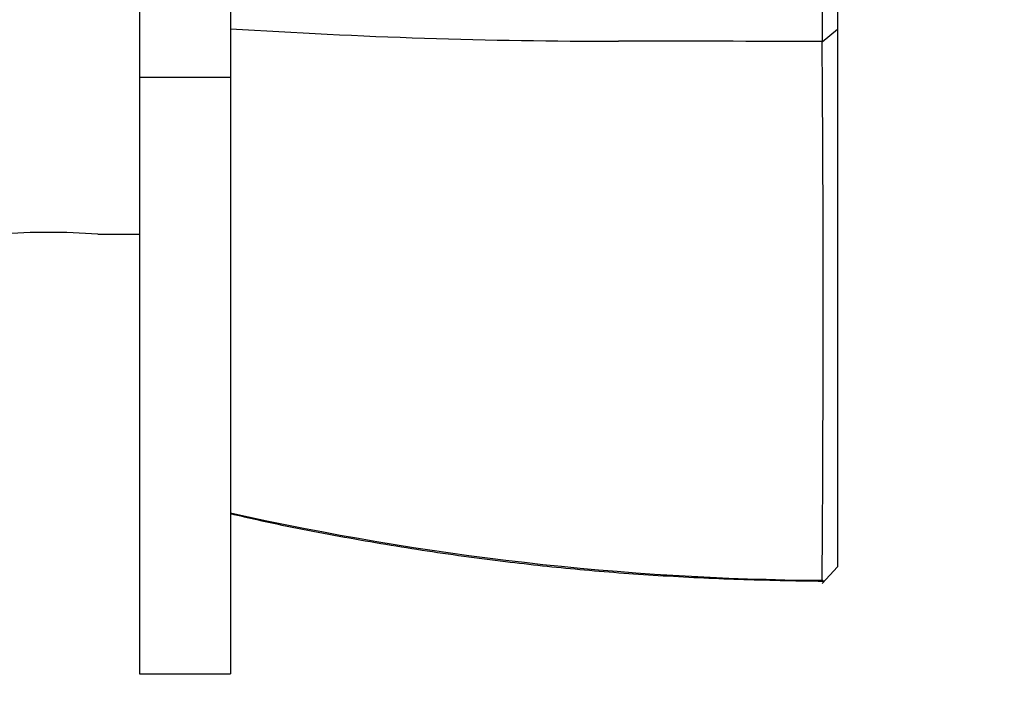
# Model space of a CAD drawing. Units: millimetres. Extents: x 0 to 835, y 0 to 1165.
# Drawn here: x 648 to 680, y 759 to 781 of the extents above; entities that cross this region are included whole.
import ezdxf
from ezdxf import colors
from ezdxf.entities.mleader import LeaderData, LeaderLine
from ezdxf.math import Vec2, Vec3

# ---------------------------------------------------------------- set-up
doc = ezdxf.new("R2010")
doc.units = ezdxf.units.MM
doc.layers.add('DV3_Défaut', color=7, linetype='Continuous')
doc.layers.add('Défaut', color=7, linetype='Continuous')

# ---------------------------------------------------------------- blocks, each defined once
blk = doc.blocks.new('_DOT')
at = {"color": 0}
blk.add_line((0, 0), (-1, 0), dxfattribs=at)
at = {"color": 0, "const_width": 0.333}
blk.add_lwpolyline([(-0.1665, 0, 1), (0.1665, 0, 1)], format="xyb", close=True, dxfattribs=at)
blk = doc.blocks.new('SE2')
at = {"layer": 'DV3_Défaut', "color": 7, "linetype": 'Continuous'}
for p, q in [((651.509, 794.942), (651.509, 779.108)), ((654.501, 794.942), (654.501, 779.108)), ((674.004, 780.291), (674.501, 780.706)), ((654.501, 779.108), (651.509, 779.108)), ((651.509, 779.108), (651.509, 759.452)), ((654.501, 779.108), (654.501, 759.452)), ((650.13, 773.942), (651.509, 773.942)), ((674, 762.428), (674.501, 762.977)), ((674.012, 762.544), (674.061, 762.495)), ((651.509, 759.452), (654.501, 759.452))]:
    blk.add_line(p, q, dxfattribs=at)
for centre, radius, start, end in [((2810.789, 787.893), 2136.802, 179.817132, 180.203714), ((667.285, 977.846), 197.541, 266.28956, 270.00226), ((668.487, -812.266), 1592.571, 89.801635, 90.042987), ((-474.144, 771.587), 1148.178, 359.548474, 0.434607), ((648.509, 753.003), 21.002, 85.5731, 94.4262), ((674.611, 854.486), 91.95, 257.36688, 269.61822)]:
    blk.add_arc(centre, radius, start, end, dxfattribs=at)
for points, degree, knots in [([(674.501, 794.938), (674.501, 789.408), (674.501, 785.703), (674.501, 782.054), (674.502, 780.705)], 2, [0, 0, 0, 0.5, 0.5, 1, 1, 1]), ([(674.502, 780.705), (674.501, 774.688), (674.501, 770.145), (674.501, 765.532), (674.502, 762.977)], 2, [0, 0, 0, 0.5, 0.5, 1, 1, 1]), ([(654.503, 764.737), (654.821, 764.662), (655.936, 764.4), (658.101, 763.979), (660.812, 763.52), (663.461, 763.157), (666.058, 762.877), (668.609, 762.685), (671.344, 762.556), (673.031, 762.524), (674.061, 762.507)], 3, [0, 0, 0, 0, 0.045203, 0.185534, 0.325963, 0.466647, 0.591455, 0.72286, 0.857599, 1, 1, 1, 1])]:
    blk.add_open_spline(points, degree=degree, knots=knots, dxfattribs=at)

msp = doc.modelspace()

# ---------------------------------------------------------------- block references
at = {"layer": 'Défaut'}
msp.add_blockref('SE2', (0, 0), dxfattribs=at)

# ---------------------------------------------------------------- leaders
at = {"layer": 'Défaut', "color": 7, "linetype": 'Continuous'}
ml = msp.add_multileader_mtext('Standard', dxfattribs=at)
ml.set_content('{\\pxsm0.9;\\fSolid Edge ISO|b1||i0||c0|p34;\\W1.;18/11/2015\\P}', color=256)
ml.set_leader_properties()
ml.set_arrow_properties(name='DOT')
ml.build(insert=Vec2(0, 0))
ml.multileader.update_dxf_attribs({"leader_type": 0, "dogleg_length": 0, "arrow_head_size": 12})
ctx = ml.context
ctx.base_point, ctx.char_height, ctx.arrow_head_size, ctx.landing_gap_size = Vec3(747.016, 1157.46), 12, 12, 4.2
notes = []
notes.append((ctx, [(0, (0, 0, 0), (0, 0), (1, 0), 1, [])]))
ctx.mtext.insert = Vec3(749.016, 1163.58)
for ctx, leaders in notes:
    for number, flags, end, landing, length, lines in leaders:
        leader = LeaderData()
        leader.index, (leader.has_last_leader_line, leader.has_dogleg_vector, leader.attachment_direction) = number, flags
        leader.last_leader_point, leader.dogleg_vector, leader.dogleg_length = Vec3(end), Vec3(landing), length
        for number, points, colour, breaks in lines:
            line = LeaderLine()
            line.index, line.vertices, line.color, line.breaks = number, Vec3.list(points), colors.encode_raw_color(colour), breaks
            leader.lines.append(line)
        ctx.leaders.append(leader)

doc.saveas('drawing.dxf')
